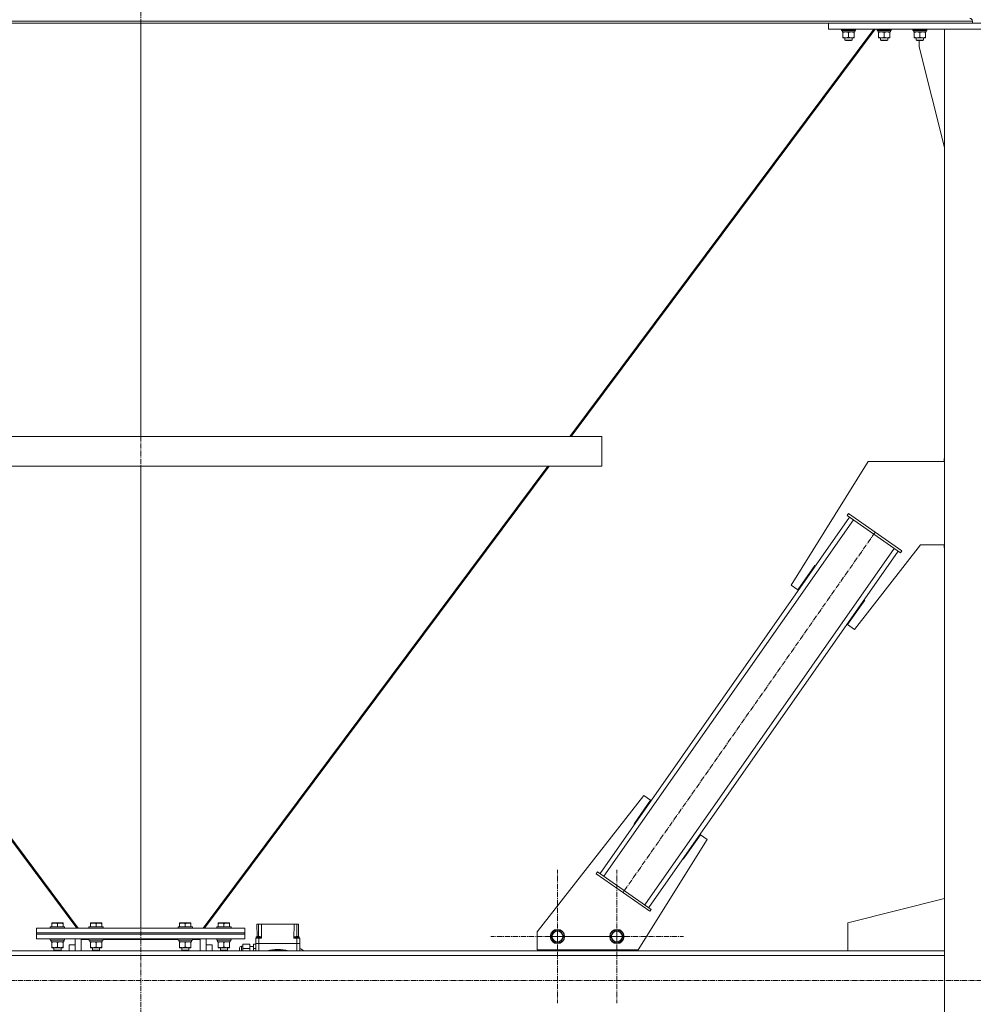
# Model space of a CAD drawing. Units: millimetres. Extents: x 0 to 30472, y -7 to 21000.
# Drawn here: x 20370 to 21974, y 11590 to 13246 of the extents above; entities that cross this region are included whole.
import ezdxf

# ---------------------------------------------------------------- set-up
doc = ezdxf.new("R2010")
doc.units = ezdxf.units.MM
doc.linetypes.add('K5LT_AXLED', pattern=[13.225, 8.725, -1.5, 1.5, -1.5])
doc.linetypes.add('K5LT_THIN', pattern=[0])
for name, color, linetype, true_color in [('OSI', 2, 'Continuous', 0xffff00), ('R', 1, 'Continuous', 0xff0000), ('WELDING', 7, 'Continuous', 0xffffff)]:
    doc.layers.add(name, color=color, linetype=linetype, true_color=true_color)

msp = doc.modelspace()

# ---------------------------------------------------------------- linework, layer by layer
at = {"layer": 'OSI', "color": 30, "linetype": 'K5LT_AXLED', "lineweight": 13, "true_color": 0xff8000}
for p, q in [((20573.1, 16567.1), (20573.1, 11318.9)), ((21808.6, 12384.2), (21384.4, 11778.2)), ((21274.1, 11704.2), (21274.1, 11816.2)), ((21374.1, 11704.2), (21374.1, 11816.2)), ((21274.1, 11704.2), (21162.1, 11704.2)), ((21374.1, 11704.2), (21262.1, 11704.2)), ((21274.1, 11704.2), (21274.1, 11592.2)), ((21274.1, 11704.2), (21386.1, 11704.2)), ((21374.1, 11704.2), (21374.1, 11592.2)), ((21374.1, 11704.2), (21486.1, 11704.2)), ((27503.9, 11630.2), (19245.9, 11630.2))]:
    msp.add_line(p, q, dxfattribs=at)
at = {"layer": 'R', "color": 7, "linetype": 'K5LT_THIN', "lineweight": 13}
for p, q in [((19174.1, 13243.8), (21972.1, 13243.8)), ((19174.1, 13240.2), (21972.1, 13240.2)), ((20573.1, 12545.2), (20573.1, 13240.2)), ((20573.1, 12545.2), (20573.1, 13240.2)), ((21730.1, 13230.2), (21730.1, 13240.2)), ((21730.1, 13240.2), (22220.1, 13240.2)), ((21972.1, 13243.8), (21972.1, 13240.2)), ((21972.1, 13243.8), (21972.1, 13240.2)), ((21806.2, 13230.2), (21295.1, 12545.2)), ((21808.4, 13230.2), (21297.3, 12545.2)), ((21297.3, 12545.2), (21808.4, 13230.2)), ((21730.1, 13230.2), (22220.1, 13230.2)), ((21751.7, 13230.2), (21751.7, 13228.3)), ((21775.7, 13228.3), (21751.7, 13228.3)), ((21751.7, 13228.3), (21751.9, 13228)), ((21775.5, 13228), (21751.9, 13228)), ((21753.2, 13225.5), (21753.3, 13226.9)), ((21753.2, 13225.5), (21753.5, 13225.5)), ((21774.2, 13225.5), (21753.5, 13225.5)), ((21754.2, 13224.7), (21754.2, 13225.5)), ((21754.2, 13224.7), (21754.2, 13216.4)), ((21754.2, 13215.5), (21754.2, 13216.4)), ((21773.2, 13215.5), (21754.2, 13215.5)), ((21757.7, 13215.5), (21757.7, 13211.4)), ((21763.7, 13224.7), (21763.7, 13216.4)), ((21769.7, 13215.5), (21769.7, 13211.4)), ((21773.2, 13225.5), (21773.2, 13224.7)), ((21773.2, 13224.7), (21773.2, 13216.4)), ((21773.2, 13216.4), (21773.2, 13215.5)), ((21774.2, 13228), (21774.2, 13225.5)), ((21775.7, 13228.3), (21775.5, 13228)), ((21775.7, 13230.2), (21775.7, 13228.3)), ((21811.7, 13230.2), (21811.7, 13228.3)), ((21811.7, 13230.2), (21811.7, 13228.3)), ((21835.7, 13228.3), (21811.7, 13228.3)), ((21811.7, 13228.3), (21811.9, 13228)), ((21811.7, 13228.3), (21811.7, 13228.3)), ((21811.7, 13228.3), (21811.9, 13228)), ((21835.5, 13228), (21811.9, 13228)), ((21811.9, 13228), (21811.9, 13228)), ((21813.2, 13225.5), (21813.3, 13226.9)), ((21813.2, 13225.5), (21813.3, 13226.9)), ((21813.2, 13225.5), (21813.5, 13225.5)), ((21813.2, 13225.5), (21813.2, 13225.5)), ((21813.3, 13226.9), (21813.3, 13228)), ((21834.2, 13225.5), (21813.5, 13225.5)), ((21814.2, 13224.7), (21814.2, 13225.5)), ((21814.2, 13224.7), (21814.2, 13225.5)), ((21814.2, 13224.7), (21814.2, 13216.4)), ((21814.2, 13224.7), (21814.2, 13216.4)), ((21814.2, 13215.5), (21814.2, 13216.4)), ((21814.2, 13215.5), (21814.2, 13216.4)), ((21833.2, 13215.5), (21814.2, 13215.5)), ((21817.7, 13215.5), (21817.7, 13211.4)), ((21817.7, 13215.5), (21817.7, 13211.4)), ((21823.7, 13224.7), (21823.7, 13216.4)), ((21829.7, 13215.5), (21829.7, 13211.4)), ((21833.2, 13225.5), (21833.2, 13224.7)), ((21833.2, 13224.7), (21833.2, 13216.4)), ((21833.2, 13216.4), (21833.2, 13215.5)), ((21834.2, 13228), (21834.2, 13225.5)), ((21835.7, 13228.3), (21835.5, 13228)), ((21835.7, 13230.2), (21835.7, 13228.3)), ((21871.7, 13230.2), (21871.7, 13228.3)), ((21871.7, 13230.2), (21871.7, 13228.3)), ((21871.7, 13228.3), (21871.7, 13228.3)), ((21871.7, 13228.3), (21871.9, 13228)), ((21895.7, 13228.3), (21871.7, 13228.3)), ((21871.7, 13228.3), (21871.9, 13228)), ((21871.9, 13228), (21871.9, 13228)), ((21895.5, 13228), (21871.9, 13228)), ((21873.2, 13225.5), (21873.3, 13226.9)), ((21873.2, 13225.5), (21873.3, 13226.9)), ((21873.2, 13225.5), (21873.5, 13225.5)), ((21873.2, 13225.5), (21873.2, 13225.5)), ((21873.3, 13226.9), (21873.3, 13228)), ((21894.2, 13225.5), (21873.5, 13225.5)), ((21874.2, 13224.7), (21874.2, 13225.5)), ((21874.2, 13224.7), (21874.2, 13225.5)), ((21874.2, 13224.7), (21874.2, 13216.4)), ((21874.2, 13224.7), (21874.2, 13216.4)), ((21874.2, 13215.5), (21874.2, 13216.4)), ((21874.2, 13215.5), (21874.2, 13216.4)), ((21893.2, 13215.5), (21874.2, 13215.5)), ((21877.7, 13215.5), (21877.7, 13211.4)), ((21877.7, 13215.5), (21877.7, 13211.4)), ((21883.7, 13224.7), (21883.7, 13216.4)), ((21889.7, 13215.5), (21889.7, 13211.4)), ((21893.2, 13225.5), (21893.2, 13224.7)), ((21893.2, 13224.7), (21893.2, 13216.4)), ((21893.2, 13216.4), (21893.2, 13215.5)), ((21894.2, 13228), (21894.2, 13225.5)), ((21895.7, 13228.3), (21895.5, 13228)), ((21895.7, 13230.2), (21895.7, 13228.3)), ((22025.1, 13230.2), (21925.1, 13230.2)), ((21925.1, 13230.2), (21925.1, 10505.2)), ((21769.7, 13211.4), (21757.7, 13211.4)), ((21757.7, 13211.4), (21758.7, 13210.8)), ((21768.7, 13210.8), (21758.7, 13210.8)), ((21769.7, 13211.4), (21768.7, 13210.8)), ((21829.7, 13211.4), (21817.7, 13211.4)), ((21817.7, 13211.4), (21818.7, 13210.8)), ((21817.7, 13211.4), (21817.7, 13211.4)), ((21817.7, 13211.4), (21818.7, 13210.8)), ((21828.7, 13210.8), (21818.7, 13210.8)), ((21818.7, 13210.8), (21818.7, 13210.8)), ((21829.7, 13211.4), (21828.7, 13210.8)), ((21877.7, 13211.4), (21877.7, 13211.4)), ((21877.7, 13211.4), (21878.7, 13210.8)), ((21889.7, 13211.4), (21877.7, 13211.4)), ((21877.7, 13211.4), (21878.7, 13210.8)), ((21878.7, 13210.8), (21878.7, 13210.8)), ((21888.7, 13210.8), (21878.7, 13210.8)), ((21882.3, 13200.2), (21882.3, 13210.8)), ((21925.1, 13031), (21882.3, 13200.2)), ((21889.7, 13211.4), (21888.7, 13210.8)), ((19797.6, 12545.2), (21348.6, 12545.2)), ((21348.6, 12545.2), (21348.6, 12495.2)), ((21348.6, 12545.2), (21348.6, 12495.2)), ((21796.8, 12503.1), (21667, 12295.3)), ((21925.1, 12503.1), (21796.8, 12503.1)), ((21925.1, 12508.1), (21924.3, 12508.1)), ((21924.3, 12508.1), (21924.3, 12503.1)), ((19797.6, 12495.2), (21348.6, 12495.2)), ((19886.2, 12495.2), (20465.7, 11718.4)), ((19888.4, 12495.2), (20468.1, 11718.2)), ((20573.1, 11718.2), (20573.1, 12495.2)), ((20573.1, 11718.2), (20573.1, 12495.2)), ((21257.8, 12495.2), (20678.1, 11718.2)), ((21260, 12495.2), (20680.5, 11718.4)), ((20680.5, 11718.4), (21260, 12495.2)), ((21345.7, 11810.2), (21765.3, 12409.6)), ((21352.3, 11805.6), (21771.8, 12405)), ((21761.2, 12412.4), (21763.5, 12415.7)), ((21761.2, 12412.4), (21851.3, 12349.3)), ((21763.5, 12415.7), (21853.6, 12352.6)), ((21421.1, 11757.4), (21840.7, 12356.8)), ((21773.5, 12220.7), (21884.7, 12363.1)), ((21884.7, 12363.1), (21925.1, 12363.1)), ((21924.3, 12363.1), (21924.3, 12358.1)), ((21924.3, 12358.1), (21925.1, 12358.1)), ((21427.6, 11752.8), (21847.2, 12352.2)), ((21851.3, 12349.3), (21853.6, 12352.6)), ((21678.5, 12287.2), (21707.1, 12328.2)), ((21707.1, 12328.2), (21708, 12327.6)), ((21667, 12295.3), (21678.5, 12287.2)), ((21789.9, 12270.3), (21790.1, 12270.6)), ((21790.1, 12270.6), (21790.9, 12270)), ((21790.9, 12270), (21762, 12228.8)), ((21762, 12228.8), (21773.5, 12220.7)), ((21419.5, 11941.6), (21240.1, 11712)), ((21430.9, 11933.6), (21419.5, 11941.6)), ((21403, 11893.8), (21430.9, 11933.6)), ((21403.8, 11893.2), (21403, 11893.8)), ((21514.5, 11875.1), (21485.8, 11834.2)), ((21526, 11867.1), (21514.5, 11875.1)), ((21410.1, 11681.7), (21526, 11867.1)), ((21485.8, 11834.2), (21485, 11834.8)), ((21341.6, 11813), (21339.3, 11809.7)), ((21429.4, 11746.7), (21339.3, 11809.7)), ((21431.7, 11749.9), (21341.6, 11813)), ((21762.3, 11727.2), (21925.1, 11768.4)), ((21431.7, 11749.9), (21429.4, 11746.7)), ((20423.6, 11726.9), (20424.1, 11727.2)), ((20423.6, 11726.1), (20423.6, 11726.9)), ((20423.6, 11726.1), (20423.6, 11720.7)), ((20428.6, 11727.2), (20424.1, 11727.2)), ((20442.1, 11727.2), (20428.6, 11727.2)), ((20433.1, 11726.1), (20433.1, 11720.7)), ((20442.6, 11726.9), (20442.1, 11727.2)), ((20442.6, 11726.9), (20442.6, 11726.1)), ((20442.6, 11726.1), (20442.6, 11720.7)), ((20488.6, 11726.9), (20489.1, 11727.2)), ((20488.6, 11726.1), (20488.6, 11726.9)), ((20488.6, 11726.1), (20488.6, 11720.7)), ((20493.6, 11727.2), (20489.1, 11727.2)), ((20507.1, 11727.2), (20493.6, 11727.2)), ((20498.1, 11726.1), (20498.1, 11720.7)), ((20507.6, 11726.9), (20507.1, 11727.2)), ((20507.6, 11726.9), (20507.6, 11726.1)), ((20507.6, 11726.1), (20507.6, 11720.7)), ((20638.6, 11726.9), (20639.1, 11727.2)), ((20638.6, 11726.1), (20638.6, 11726.9)), ((20638.6, 11726.1), (20638.6, 11720.7)), ((20643.6, 11727.2), (20639.1, 11727.2)), ((20657.1, 11727.2), (20643.6, 11727.2)), ((20648.1, 11726.1), (20648.1, 11720.7)), ((20657.6, 11726.9), (20657.1, 11727.2)), ((20657.6, 11726.9), (20657.6, 11726.1)), ((20657.6, 11726.1), (20657.6, 11720.7)), ((20703.6, 11726.9), (20704.1, 11727.2)), ((20703.6, 11726.1), (20703.6, 11726.9)), ((20703.6, 11726.1), (20703.6, 11720.7)), ((20708.6, 11727.2), (20704.1, 11727.2)), ((20722.1, 11727.2), (20708.6, 11727.2)), ((20713.1, 11726.1), (20713.1, 11720.7)), ((20722.6, 11726.9), (20722.1, 11727.2)), ((20722.6, 11726.9), (20722.6, 11726.1)), ((20722.6, 11726.1), (20722.6, 11720.7)), ((20768.4, 11725.2), (20771.2, 11725.2)), ((20768.4, 11725.2), (20768.8, 11703.7)), ((20771.2, 11725.2), (20776.2, 11725.2)), ((20771.2, 11725.2), (20771.5, 11704.4)), ((20776.6, 11701.2), (20776.2, 11725.2)), ((20776.2, 11725.2), (20831, 11725.2)), ((20831, 11725.2), (20830.6, 11701.2)), ((20831, 11725.2), (20836, 11725.2)), ((20836, 11725.2), (20835.7, 11704.4)), ((20836, 11725.2), (20838.8, 11725.2)), ((20838.8, 11725.2), (20838.4, 11703.7)), ((21762.3, 11680.2), (21762.3, 11727.2)), ((20398.1, 11718.2), (20748.1, 11718.2)), ((20398.1, 11710.2), (20398.1, 11718.2)), ((20398.1, 11710.2), (20748.1, 11710.2)), ((20398.1, 11710.2), (20748.1, 11710.2)), ((20398.1, 11708.2), (20398.1, 11710.2)), ((20398.1, 11708.2), (20748.1, 11708.2)), ((20398.1, 11700.2), (20398.1, 11708.2)), ((20398.1, 11708.2), (20748.1, 11708.2)), ((20421.1, 11720.4), (20421.3, 11720.7)), ((20421.1, 11720.4), (20421.1, 11718.5)), ((20427.1, 11720.4), (20421.1, 11720.4)), ((20421.1, 11718.5), (20421.3, 11718.2)), ((20427.1, 11718.5), (20421.1, 11718.5)), ((20427.2, 11720.7), (20421.3, 11720.7)), ((20445.1, 11720.4), (20427.1, 11720.4)), ((20445.1, 11718.5), (20427.1, 11718.5)), ((20444.9, 11720.7), (20427.2, 11720.7)), ((20445.1, 11720.4), (20444.9, 11720.7)), ((20445.1, 11718.5), (20444.9, 11718.2)), ((20445.1, 11720.4), (20445.1, 11718.5)), ((20465.7, 11718.4), (20467.1, 11719.5)), ((20486.1, 11720.4), (20486.3, 11720.7)), ((20486.1, 11720.4), (20486.1, 11718.5)), ((20492.1, 11720.4), (20486.1, 11720.4)), ((20486.1, 11718.5), (20486.3, 11718.2)), ((20492.1, 11718.5), (20486.1, 11718.5)), ((20492.2, 11720.7), (20486.3, 11720.7)), ((20510.1, 11720.4), (20492.1, 11720.4)), ((20510.1, 11718.5), (20492.1, 11718.5)), ((20509.9, 11720.7), (20492.2, 11720.7)), ((20510.1, 11720.4), (20509.9, 11720.7)), ((20510.1, 11718.5), (20509.9, 11718.2)), ((20510.1, 11720.4), (20510.1, 11718.5)), ((20636.1, 11720.4), (20636.3, 11720.7)), ((20636.1, 11720.4), (20636.1, 11718.5)), ((20642.1, 11720.4), (20636.1, 11720.4)), ((20636.1, 11718.5), (20636.3, 11718.2)), ((20642.1, 11718.5), (20636.1, 11718.5)), ((20642.2, 11720.7), (20636.3, 11720.7)), ((20660.1, 11720.4), (20642.1, 11720.4)), ((20660.1, 11718.5), (20642.1, 11718.5)), ((20659.9, 11720.7), (20642.2, 11720.7)), ((20660.1, 11720.4), (20659.9, 11720.7)), ((20660.1, 11718.5), (20659.9, 11718.2)), ((20660.1, 11720.4), (20660.1, 11718.5)), ((20680.5, 11718.4), (20679.1, 11719.5)), ((20679.1, 11719.5), (20680.5, 11718.4)), ((20701.1, 11720.4), (20701.3, 11720.7)), ((20701.1, 11720.4), (20701.1, 11718.5)), ((20707.1, 11720.4), (20701.1, 11720.4)), ((20701.1, 11718.5), (20701.3, 11718.2)), ((20707.1, 11718.5), (20701.1, 11718.5)), ((20707.2, 11720.7), (20701.3, 11720.7)), ((20725.1, 11720.4), (20707.1, 11720.4)), ((20725.1, 11718.5), (20707.1, 11718.5)), ((20724.9, 11720.7), (20707.2, 11720.7)), ((20725.1, 11720.4), (20724.9, 11720.7)), ((20725.1, 11718.5), (20724.9, 11718.2)), ((20725.1, 11720.4), (20725.1, 11718.5)), ((20748.1, 11710.2), (20748.1, 11718.2)), ((20748.1, 11708.2), (20748.1, 11710.2)), ((20748.1, 11700.2), (20748.1, 11708.2)), ((21240.1, 11712), (21240.1, 11681.7)), ((21263.1, 11704.2), (21268.6, 11713.7)), ((21268.6, 11713.7), (21279.6, 11713.7)), ((21279.6, 11713.7), (21282.3, 11708.9)), ((21282.3, 11708.9), (21285.1, 11704.2)), ((21363.1, 11704.2), (21368.6, 11713.7)), ((21368.6, 11713.7), (21379.6, 11713.7)), ((21379.6, 11713.7), (21382.3, 11708.9)), ((21382.3, 11708.9), (21385.1, 11704.2)), ((20398.1, 11700.2), (20748.1, 11700.2)), ((20421.1, 11700.1), (20421.2, 11700.2)), ((20421.1, 11700.1), (20421.1, 11698.2)), ((20427.1, 11700.1), (20421.1, 11700.1)), ((20421.1, 11698.2), (20421.3, 11697.9)), ((20427.1, 11698.2), (20421.1, 11698.2)), ((20427.2, 11697.9), (20421.3, 11697.9)), ((20422.6, 11697.9), (20422.6, 11695.4)), ((20443.6, 11695.4), (20422.6, 11695.4)), ((20423.6, 11694.6), (20423.6, 11695.4)), ((20423.6, 11694.6), (20423.6, 11686.3)), ((20445.1, 11700.1), (20427.1, 11700.1)), ((20445.1, 11698.2), (20427.1, 11698.2)), ((20444.9, 11697.9), (20427.2, 11697.9)), ((20433.1, 11694.6), (20433.1, 11686.3)), ((20442.6, 11695.4), (20442.6, 11694.6)), ((20442.6, 11694.6), (20442.6, 11686.3)), ((20443.6, 11697.9), (20443.6, 11695.4)), ((20445.1, 11698.2), (20444.9, 11697.9)), ((20445.1, 11700.1), (20445, 11700.2)), ((20445.1, 11700.1), (20445.1, 11698.2)), ((20463.1, 11680.2), (20463.1, 11700.2)), ((20473.1, 11700.2), (20473.1, 11699)), ((20473.1, 11699), (20473.1, 11680.2)), ((20486.1, 11699), (20473.1, 11699)), ((20486.1, 11700.1), (20486.2, 11700.2)), ((20486.1, 11700.1), (20486.1, 11698.2)), ((20492.1, 11700.1), (20486.1, 11700.1)), ((20486.1, 11698.2), (20486.3, 11697.9)), ((20492.1, 11698.2), (20486.1, 11698.2)), ((20492.2, 11697.9), (20486.3, 11697.9)), ((20487.6, 11697.9), (20487.6, 11695.4)), ((20508.6, 11695.4), (20487.6, 11695.4)), ((20488.6, 11694.6), (20488.6, 11695.4)), ((20488.6, 11694.6), (20488.6, 11686.3)), ((20510.1, 11700.1), (20492.1, 11700.1)), ((20510.1, 11698.2), (20492.1, 11698.2)), ((20509.9, 11697.9), (20492.2, 11697.9)), ((20498.1, 11694.6), (20498.1, 11686.3)), ((20507.6, 11695.4), (20507.6, 11694.6)), ((20507.6, 11694.6), (20507.6, 11686.3)), ((20508.6, 11697.9), (20508.6, 11695.4)), ((20510.1, 11698.2), (20509.9, 11697.9)), ((20510.1, 11700.1), (20510, 11700.2)), ((20510.1, 11700.1), (20510.1, 11698.2)), ((20636.1, 11699), (20510.1, 11699)), ((20636.1, 11700.1), (20636.2, 11700.2)), ((20636.1, 11700.1), (20636.1, 11698.2)), ((20642.1, 11700.1), (20636.1, 11700.1)), ((20636.1, 11698.2), (20636.3, 11697.9)), ((20642.1, 11698.2), (20636.1, 11698.2)), ((20642.2, 11697.9), (20636.3, 11697.9)), ((20637.6, 11697.9), (20637.6, 11695.4)), ((20658.6, 11695.4), (20637.6, 11695.4)), ((20638.6, 11694.6), (20638.6, 11695.4)), ((20638.6, 11694.6), (20638.6, 11686.3)), ((20660.1, 11700.1), (20642.1, 11700.1)), ((20660.1, 11698.2), (20642.1, 11698.2)), ((20659.9, 11697.9), (20642.2, 11697.9)), ((20648.1, 11694.6), (20648.1, 11686.3)), ((20657.6, 11695.4), (20657.6, 11694.6)), ((20657.6, 11694.6), (20657.6, 11686.3)), ((20658.6, 11697.9), (20658.6, 11695.4)), ((20660.1, 11698.2), (20659.9, 11697.9)), ((20660.1, 11700.1), (20660, 11700.2)), ((20660.1, 11700.1), (20660.1, 11698.2)), ((20673.1, 11699), (20660.1, 11699)), ((20673.1, 11699), (20673.1, 11700.2)), ((20673.1, 11680.2), (20673.1, 11699)), ((20683.1, 11700.2), (20683.1, 11680.2)), ((20701.1, 11700.1), (20701.2, 11700.2)), ((20701.1, 11700.1), (20701.1, 11698.2)), ((20707.1, 11700.1), (20701.1, 11700.1)), ((20701.1, 11698.2), (20701.3, 11697.9)), ((20707.1, 11698.2), (20701.1, 11698.2)), ((20707.2, 11697.9), (20701.3, 11697.9)), ((20702.6, 11697.9), (20702.6, 11695.4)), ((20723.6, 11695.4), (20702.6, 11695.4)), ((20703.6, 11694.6), (20703.6, 11695.4)), ((20703.6, 11694.6), (20703.6, 11686.3)), ((20725.1, 11700.1), (20707.1, 11700.1)), ((20725.1, 11698.2), (20707.1, 11698.2)), ((20724.9, 11697.9), (20707.2, 11697.9)), ((20713.1, 11694.6), (20713.1, 11686.3)), ((20722.6, 11695.4), (20722.6, 11694.6)), ((20722.6, 11694.6), (20722.6, 11686.3)), ((20723.6, 11697.9), (20723.6, 11695.4)), ((20725.1, 11698.2), (20724.9, 11697.9)), ((20725.1, 11700.1), (20725, 11700.2)), ((20725.1, 11700.1), (20725.1, 11698.2)), ((20745.1, 11691.1), (20756.6, 11691.1)), ((20745.1, 11691.1), (20745.1, 11684.1)), ((20756.6, 11684.1), (20756.6, 11691.1)), ((20762.6, 11691.1), (20762.6, 11684.1)), ((20762.6, 11691.1), (20766.6, 11691.1)), ((20766.6, 11692.2), (20766.6, 11701.2)), ((20771.6, 11701.2), (20766.6, 11701.2)), ((20771.6, 11692.2), (20766.6, 11692.2)), ((20766.6, 11692.2), (20766.6, 11680.2)), ((20766.6, 11692.2), (20771.6, 11692.2)), ((20771.6, 11692.2), (20766.6, 11692.2)), ((20766.6, 11692.2), (20771.6, 11692.2)), ((20767.6, 11701.2), (20767.6, 11703.2)), ((20767.6, 11703.2), (20775.6, 11703.2)), ((20776.6, 11701.2), (20771.6, 11701.2)), ((20771.6, 11692.2), (20771.6, 11701.2)), ((20835.6, 11692.2), (20771.6, 11692.2)), ((20771.6, 11680.2), (20771.6, 11692.2)), ((20835.6, 11692.2), (20771.6, 11692.2)), ((20835.6, 11692.2), (20771.6, 11692.2)), ((20771.6, 11692.2), (20835.6, 11692.2)), ((20775.6, 11701.2), (20775.6, 11703.2)), ((20835.6, 11701.2), (20830.6, 11701.2)), ((20831.6, 11701.2), (20831.6, 11703.2)), ((20840.6, 11701.2), (20835.6, 11701.2)), ((20835.6, 11692.2), (20835.6, 11701.2)), ((20840.6, 11692.2), (20835.6, 11692.2)), ((20835.6, 11692.2), (20835.6, 11680.2)), ((20835.6, 11692.2), (20840.6, 11692.2)), ((20840.6, 11692.2), (20835.6, 11692.2)), ((20835.6, 11692.2), (20840.6, 11692.2)), ((20839.6, 11701.2), (20839.6, 11703.2)), ((20840.6, 11692.2), (20840.6, 11701.2)), ((20840.6, 11680.2), (20840.6, 11692.2)), ((21268.6, 11694.7), (21263.1, 11704.2)), ((21279.6, 11694.7), (21268.6, 11694.7)), ((21285.1, 11704.2), (21279.6, 11694.7)), ((21368.6, 11694.7), (21363.1, 11704.2)), ((21379.6, 11694.7), (21368.6, 11694.7)), ((21385.1, 11704.2), (21379.6, 11694.7)), ((19274.1, 11680.2), (21925.1, 11680.2)), ((20423.6, 11685.4), (20423.6, 11686.3)), ((20428.3, 11685.4), (20423.6, 11685.4)), ((20427.1, 11685.4), (20427.1, 11681.3)), ((20427.1, 11681.3), (20428.1, 11680.7)), ((20430.1, 11681.3), (20427.1, 11681.3)), ((20430.6, 11680.7), (20428.1, 11680.7)), ((20442.6, 11685.4), (20428.3, 11685.4)), ((20439.1, 11681.3), (20430.1, 11681.3)), ((20438.1, 11680.7), (20430.6, 11680.7)), ((20439.1, 11681.3), (20438.1, 11680.7)), ((20439.1, 11685.4), (20439.1, 11681.3)), ((20442.6, 11686.3), (20442.6, 11685.4)), ((20463.1, 11690.2), (20453.1, 11690.2)), ((20453.1, 11690.2), (20453.1, 11680.2)), ((20488.6, 11685.4), (20488.6, 11686.3)), ((20493.3, 11685.4), (20488.6, 11685.4)), ((20492.1, 11685.4), (20492.1, 11681.3)), ((20492.1, 11681.3), (20493.1, 11680.7)), ((20495.1, 11681.3), (20492.1, 11681.3)), ((20495.6, 11680.7), (20493.1, 11680.7)), ((20507.6, 11685.4), (20493.3, 11685.4)), ((20504.1, 11681.3), (20495.1, 11681.3)), ((20503.1, 11680.7), (20495.6, 11680.7)), ((20504.1, 11681.3), (20503.1, 11680.7)), ((20504.1, 11685.4), (20504.1, 11681.3)), ((20507.6, 11686.3), (20507.6, 11685.4)), ((20638.6, 11685.4), (20638.6, 11686.3)), ((20643.3, 11685.4), (20638.6, 11685.4)), ((20642.1, 11685.4), (20642.1, 11681.3)), ((20642.1, 11681.3), (20643.1, 11680.7)), ((20645.1, 11681.3), (20642.1, 11681.3)), ((20645.6, 11680.7), (20643.1, 11680.7)), ((20657.6, 11685.4), (20643.3, 11685.4)), ((20654.1, 11681.3), (20645.1, 11681.3)), ((20653.1, 11680.7), (20645.6, 11680.7)), ((20654.1, 11681.3), (20653.1, 11680.7)), ((20654.1, 11685.4), (20654.1, 11681.3)), ((20657.6, 11686.3), (20657.6, 11685.4)), ((20693.1, 11690.2), (20683.1, 11690.2)), ((20693.1, 11680.2), (20693.1, 11690.2)), ((20703.6, 11685.4), (20703.6, 11686.3)), ((20708.3, 11685.4), (20703.6, 11685.4)), ((20707.1, 11685.4), (20707.1, 11681.3)), ((20707.1, 11681.3), (20708.1, 11680.7)), ((20710.1, 11681.3), (20707.1, 11681.3)), ((20710.6, 11680.7), (20708.1, 11680.7)), ((20722.6, 11685.4), (20708.3, 11685.4)), ((20719.1, 11681.3), (20710.1, 11681.3)), ((20718.1, 11680.7), (20710.6, 11680.7)), ((20719.1, 11681.3), (20718.1, 11680.7)), ((20719.1, 11685.4), (20719.1, 11681.3)), ((20722.6, 11686.3), (20722.6, 11685.4)), ((20739.6, 11680.2), (20739.6, 11685.2)), ((20745.1, 11688.2), (20742.6, 11688.2)), ((20742.6, 11688.2), (20742.6, 11680.2)), ((20745.1, 11684.1), (20756.6, 11684.1)), ((20745.1, 11684.1), (20745.1, 11680.2)), ((20762.6, 11687.2), (20756.6, 11687.2)), ((20756.6, 11680.2), (20756.6, 11684.1)), ((20762.6, 11684.1), (20762.6, 11680.2)), ((20762.6, 11684.1), (20766.6, 11684.1)), ((21240.1, 11681.7), (21410.1, 11681.7)), ((21248.8, 11680.2), (21248.8, 11681.7)), ((21398.8, 11680.2), (21248.8, 11680.2)), ((21398.8, 11681.7), (21398.8, 11680.2)), ((21925.1, 11680.2), (21762.3, 11680.2)), ((19274.1, 11672.2), (21925.1, 11672.2))]:
    msp.add_line(p, q, dxfattribs=at)
for centre, radius in [((21274.1, 11704.2), 12), ((21274.1, 11704.2), 11.8), ((21274.1, 11704.2), 8.97), ((21374.1, 11704.2), 12), ((21374.1, 11704.2), 11.8), ((21374.1, 11704.2), 8.97)]:
    msp.add_circle(centre, radius, dxfattribs=at)
for centre, radius, start, end in [((21967.6, 13243.8), 4.5, 0, 90), ((21967.6, 13243.8), 4.5, 0, 90), ((20742.6, 11685.2), 3, 90, 180), ((20803.6, 11613.2), 69.3, 75.0417, 104.9583), ((20803.6, 11613.2), 68.2, 79.3237, 100.6763), ((20803.6, 11613.2), 80, 56.8771, 62.4515)]:
    msp.add_arc(centre, radius, start, end, dxfattribs=at)
for centre in [(21763.7, 13230.4), (21823.7, 13230.4), (21883.7, 13230.4)]:
    msp.add_ellipse(centre, major_axis=(0, -22.5), ratio=0.466308, start_param=-1.46277, end_param=-1.350168, dxfattribs=at)
at = {"layer": 'WELDING', "color": 7, "linetype": 'K5LT_THIN', "lineweight": 13}
for p, q in [((21814.2, 13224.7), (21814.2, 13224.7)), ((21814.2, 13216.4), (21814.2, 13216.4)), ((21874.2, 13224.7), (21874.2, 13224.7)), ((21874.2, 13216.4), (21874.2, 13216.4)), ((20767.6, 11703.2), (20768.1, 11703.4)), ((20768.1, 11703.4), (20768.8, 11703.7)), ((20768.8, 11703.7), (20768.8, 11703.7)), ((20831.6, 11703.2), (20832.4, 11703.2)), ((20832.4, 11703.2), (20835.2, 11703.2)), ((20835.2, 11703.2), (20838.6, 11703.2)), ((20838.4, 11703.7), (20839.3, 11703.3)), ((20838.6, 11703.2), (20839.6, 11703.2)), ((20839.3, 11703.3), (20839.6, 11703.2)), ((20839.6, 11703.2), (20839.6, 11703.2))]:
    msp.add_line(p, q, dxfattribs=at)
for points, knots in [([(21758.9, 13225.5), (21758.7, 13225.5), (21758.3, 13225.5), (21757.7, 13225.4), (21757, 13225.4), (21756.2, 13225.2), (21755.3, 13225), (21754.5, 13224.8), (21754.2, 13224.7)], [0, 0, 0, 0, 1.192024, 2.404251, 3.60809, 4.765234, 6.955738, 9, 9, 9, 9]), ([(21754.2, 13216.4), (21754.8, 13216.2), (21755.6, 13215.9), (21756.6, 13215.7), (21757.2, 13215.6), (21757.7, 13215.6), (21758.2, 13215.5), (21758.7, 13215.5), (21759.3, 13215.5), (21759.8, 13215.5), (21760.4, 13215.6), (21761.1, 13215.7), (21762.2, 13215.9), (21763.1, 13216.2), (21763.7, 13216.4)], [0, 0, 0, 0, 2.72415, 3.912285, 4.716446, 5.530362, 6.353984, 7.180289, 7.997717, 8.810544, 9.605533, 10.761675, 12.184093, 15, 15, 15, 15]), ([(21763.7, 13224.7), (21763.2, 13224.8), (21762.4, 13225), (21761.5, 13225.3), (21760.8, 13225.4), (21760.2, 13225.4), (21759.6, 13225.5), (21759.2, 13225.5), (21758.9, 13225.5)], [0, 0, 0, 0, 2.905563, 4.375924, 5.511195, 6.679161, 7.850161, 9, 9, 9, 9]), ([(21768.4, 13225.5), (21768.2, 13225.5), (21767.8, 13225.5), (21767.2, 13225.4), (21766.5, 13225.4), (21765.7, 13225.2), (21764.8, 13225), (21764, 13224.8), (21763.7, 13224.7)], [0, 0, 0, 0, 1.192024, 2.404251, 3.60809, 4.765234, 6.955738, 9, 9, 9, 9]), ([(21763.7, 13216.4), (21764.3, 13216.2), (21765.1, 13215.9), (21766.1, 13215.7), (21766.7, 13215.6), (21767.2, 13215.6), (21767.7, 13215.5), (21768.2, 13215.5), (21768.8, 13215.5), (21769.3, 13215.5), (21769.9, 13215.6), (21770.6, 13215.7), (21771.7, 13215.9), (21772.6, 13216.2), (21773.2, 13216.4)], [0, 0, 0, 0, 2.72415, 3.912285, 4.716446, 5.530362, 6.353984, 7.180289, 7.997717, 8.810544, 9.605533, 10.761675, 12.184093, 15, 15, 15, 15]), ([(21773.2, 13224.7), (21772.7, 13224.8), (21771.9, 13225), (21771, 13225.3), (21770.3, 13225.4), (21769.7, 13225.4), (21769.1, 13225.5), (21768.7, 13225.5), (21768.4, 13225.5)], [0, 0, 0, 0, 2.905563, 4.375924, 5.511195, 6.679161, 7.850161, 9, 9, 9, 9]), ([(21818.9, 13225.5), (21818.7, 13225.5), (21818.3, 13225.5), (21817.7, 13225.4), (21817, 13225.4), (21816.2, 13225.2), (21815.3, 13225), (21814.5, 13224.8), (21814.2, 13224.7)], [0, 0, 0, 0, 1.192024, 2.404251, 3.60809, 4.765234, 6.955738, 9, 9, 9, 9]), ([(21814.2, 13216.4), (21814.8, 13216.2), (21815.6, 13215.9), (21816.6, 13215.7), (21817.2, 13215.6), (21817.7, 13215.6), (21818.2, 13215.5), (21818.7, 13215.5), (21819.3, 13215.5), (21819.8, 13215.5), (21820.4, 13215.6), (21821.1, 13215.7), (21822.2, 13215.9), (21823.1, 13216.2), (21823.7, 13216.4)], [0, 0, 0, 0, 2.72415, 3.912285, 4.716446, 5.530362, 6.353984, 7.180289, 7.997717, 8.810544, 9.605533, 10.761675, 12.184093, 15, 15, 15, 15]), ([(21823.7, 13224.7), (21823.2, 13224.8), (21822.4, 13225), (21821.5, 13225.3), (21820.8, 13225.4), (21820.2, 13225.4), (21819.6, 13225.5), (21819.2, 13225.5), (21818.9, 13225.5)], [0, 0, 0, 0, 2.905563, 4.375924, 5.511195, 6.679161, 7.850161, 9, 9, 9, 9]), ([(21828.4, 13225.5), (21828.2, 13225.5), (21827.8, 13225.5), (21827.2, 13225.4), (21826.5, 13225.4), (21825.7, 13225.2), (21824.8, 13225), (21824, 13224.8), (21823.7, 13224.7)], [0, 0, 0, 0, 1.192024, 2.404251, 3.60809, 4.765234, 6.955738, 9, 9, 9, 9]), ([(21823.7, 13216.4), (21824.3, 13216.2), (21825.1, 13215.9), (21826.1, 13215.7), (21826.7, 13215.6), (21827.2, 13215.6), (21827.7, 13215.5), (21828.2, 13215.5), (21828.8, 13215.5), (21829.3, 13215.5), (21829.9, 13215.6), (21830.6, 13215.7), (21831.7, 13215.9), (21832.6, 13216.2), (21833.2, 13216.4)], [0, 0, 0, 0, 2.72415, 3.912285, 4.716446, 5.530362, 6.353984, 7.180289, 7.997717, 8.810544, 9.605533, 10.761675, 12.184093, 15, 15, 15, 15]), ([(21833.2, 13224.7), (21832.7, 13224.8), (21831.9, 13225), (21831, 13225.3), (21830.3, 13225.4), (21829.7, 13225.4), (21829.1, 13225.5), (21828.7, 13225.5), (21828.4, 13225.5)], [0, 0, 0, 0, 2.905563, 4.375924, 5.511195, 6.679161, 7.850161, 9, 9, 9, 9]), ([(21878.9, 13225.5), (21878.7, 13225.5), (21878.3, 13225.5), (21877.7, 13225.4), (21877, 13225.4), (21876.2, 13225.2), (21875.3, 13225), (21874.5, 13224.8), (21874.2, 13224.7)], [0, 0, 0, 0, 1.192024, 2.404251, 3.60809, 4.765234, 6.955738, 9, 9, 9, 9]), ([(21874.2, 13216.4), (21874.8, 13216.2), (21875.6, 13215.9), (21876.6, 13215.7), (21877.2, 13215.6), (21877.7, 13215.6), (21878.2, 13215.5), (21878.7, 13215.5), (21879.3, 13215.5), (21879.8, 13215.5), (21880.4, 13215.6), (21881.1, 13215.7), (21882.2, 13215.9), (21883.1, 13216.2), (21883.7, 13216.4)], [0, 0, 0, 0, 2.72415, 3.912285, 4.716446, 5.530362, 6.353984, 7.180289, 7.997717, 8.810544, 9.605533, 10.761675, 12.184093, 15, 15, 15, 15]), ([(21883.7, 13224.7), (21883.2, 13224.8), (21882.4, 13225), (21881.5, 13225.3), (21880.8, 13225.4), (21880.2, 13225.4), (21879.6, 13225.5), (21879.2, 13225.5), (21878.9, 13225.5)], [0, 0, 0, 0, 2.905563, 4.375924, 5.511195, 6.679161, 7.850161, 9, 9, 9, 9]), ([(21888.4, 13225.5), (21888.2, 13225.5), (21887.8, 13225.5), (21887.2, 13225.4), (21886.5, 13225.4), (21885.7, 13225.2), (21884.8, 13225), (21884, 13224.8), (21883.7, 13224.7)], [0, 0, 0, 0, 1.192024, 2.404251, 3.60809, 4.765234, 6.955738, 9, 9, 9, 9]), ([(21883.7, 13216.4), (21884.3, 13216.2), (21885.1, 13215.9), (21886.1, 13215.7), (21886.7, 13215.6), (21887.2, 13215.6), (21887.7, 13215.5), (21888.2, 13215.5), (21888.8, 13215.5), (21889.3, 13215.5), (21889.9, 13215.6), (21890.6, 13215.7), (21891.7, 13215.9), (21892.6, 13216.2), (21893.2, 13216.4)], [0, 0, 0, 0, 2.72415, 3.912285, 4.716446, 5.530362, 6.353984, 7.180289, 7.997717, 8.810544, 9.605533, 10.761675, 12.184093, 15, 15, 15, 15]), ([(21893.2, 13224.7), (21892.7, 13224.8), (21891.9, 13225), (21891, 13225.3), (21890.3, 13225.4), (21889.7, 13225.4), (21889.1, 13225.5), (21888.7, 13225.5), (21888.4, 13225.5)], [0, 0, 0, 0, 2.905563, 4.375924, 5.511195, 6.679161, 7.850161, 9, 9, 9, 9]), ([(20428.3, 11726.9), (20428.1, 11726.9), (20427.6, 11726.9), (20426.8, 11726.8), (20426, 11726.7), (20425.2, 11726.5), (20424.4, 11726.3), (20423.8, 11726.1), (20423.6, 11726.1)], [0, 0, 0, 0, 1.518927, 2.894547, 4.225697, 5.80754, 7.696747, 9, 9, 9, 9]), ([(20433.1, 11726.1), (20432.8, 11726.1), (20432.4, 11726.3), (20431.6, 11726.5), (20430.9, 11726.6), (20430.1, 11726.8), (20429.4, 11726.9), (20428.8, 11726.9), (20428.5, 11726.9), (20428.3, 11726.9)], [0, 0, 0, 0, 1.837989, 2.830297, 4.749644, 6.389932, 7.96839, 9.312499, 10, 10, 10, 10]), ([(20442.6, 11726.1), (20442.1, 11726.2), (20441.3, 11726.5), (20440.3, 11726.7), (20439.7, 11726.8), (20439.2, 11726.8), (20438.7, 11726.9), (20438.2, 11726.9), (20437.7, 11726.9), (20437.1, 11726.9), (20436.6, 11726.8), (20436, 11726.8), (20435.3, 11726.7), (20434.4, 11726.4), (20433.6, 11726.2), (20433.1, 11726.1)], [0, 0, 0, 0, 2.704026, 3.977567, 4.913586, 5.783319, 6.583675, 7.42636, 8.303602, 9.201828, 10.1214, 11.060865, 12.021818, 13.488338, 16, 16, 16, 16]), ([(20493.3, 11726.9), (20493.1, 11726.9), (20492.6, 11726.9), (20491.8, 11726.8), (20491, 11726.7), (20490.2, 11726.5), (20489.4, 11726.3), (20488.8, 11726.1), (20488.6, 11726.1)], [0, 0, 0, 0, 1.518927, 2.894547, 4.225697, 5.80754, 7.696747, 9, 9, 9, 9]), ([(20498.1, 11726.1), (20497.8, 11726.1), (20497.4, 11726.3), (20496.6, 11726.5), (20495.9, 11726.6), (20495.1, 11726.8), (20494.4, 11726.9), (20493.8, 11726.9), (20493.5, 11726.9), (20493.3, 11726.9)], [0, 0, 0, 0, 1.837989, 2.830297, 4.749644, 6.389932, 7.96839, 9.312499, 10, 10, 10, 10]), ([(20507.6, 11726.1), (20507.1, 11726.2), (20506.3, 11726.5), (20505.3, 11726.7), (20504.7, 11726.8), (20504.2, 11726.8), (20503.7, 11726.9), (20503.2, 11726.9), (20502.7, 11726.9), (20502.1, 11726.9), (20501.6, 11726.8), (20501, 11726.8), (20500.3, 11726.7), (20499.4, 11726.4), (20498.6, 11726.2), (20498.1, 11726.1)], [0, 0, 0, 0, 2.704026, 3.977567, 4.913586, 5.783319, 6.583675, 7.42636, 8.303602, 9.201828, 10.1214, 11.060865, 12.021818, 13.488338, 16, 16, 16, 16]), ([(20643.3, 11726.9), (20643.1, 11726.9), (20642.6, 11726.9), (20641.8, 11726.8), (20641, 11726.7), (20640.2, 11726.5), (20639.4, 11726.3), (20638.8, 11726.1), (20638.6, 11726.1)], [0, 0, 0, 0, 1.518927, 2.894547, 4.225697, 5.80754, 7.696747, 9, 9, 9, 9]), ([(20648.1, 11726.1), (20647.8, 11726.1), (20647.4, 11726.3), (20646.6, 11726.5), (20645.9, 11726.6), (20645.1, 11726.8), (20644.4, 11726.9), (20643.8, 11726.9), (20643.5, 11726.9), (20643.3, 11726.9)], [0, 0, 0, 0, 1.837989, 2.830297, 4.749644, 6.389932, 7.96839, 9.312499, 10, 10, 10, 10]), ([(20657.6, 11726.1), (20657.1, 11726.2), (20656.3, 11726.5), (20655.3, 11726.7), (20654.7, 11726.8), (20654.2, 11726.8), (20653.7, 11726.9), (20653.2, 11726.9), (20652.7, 11726.9), (20652.1, 11726.9), (20651.6, 11726.8), (20651, 11726.8), (20650.3, 11726.7), (20649.4, 11726.4), (20648.6, 11726.2), (20648.1, 11726.1)], [0, 0, 0, 0, 2.704026, 3.977567, 4.913586, 5.783319, 6.583675, 7.42636, 8.303602, 9.201828, 10.1214, 11.060865, 12.021818, 13.488338, 16, 16, 16, 16]), ([(20708.3, 11726.9), (20708.1, 11726.9), (20707.6, 11726.9), (20706.8, 11726.8), (20706, 11726.7), (20705.2, 11726.5), (20704.4, 11726.3), (20703.8, 11726.1), (20703.6, 11726.1)], [0, 0, 0, 0, 1.518927, 2.894547, 4.225697, 5.80754, 7.696747, 9, 9, 9, 9]), ([(20713.1, 11726.1), (20712.8, 11726.1), (20712.4, 11726.3), (20711.6, 11726.5), (20710.9, 11726.6), (20710.1, 11726.8), (20709.4, 11726.9), (20708.8, 11726.9), (20708.5, 11726.9), (20708.3, 11726.9)], [0, 0, 0, 0, 1.837989, 2.830297, 4.749644, 6.389932, 7.96839, 9.312499, 10, 10, 10, 10]), ([(20722.6, 11726.1), (20722.1, 11726.2), (20721.3, 11726.5), (20720.3, 11726.7), (20719.7, 11726.8), (20719.2, 11726.8), (20718.7, 11726.9), (20718.2, 11726.9), (20717.7, 11726.9), (20717.1, 11726.9), (20716.6, 11726.8), (20716, 11726.8), (20715.3, 11726.7), (20714.4, 11726.4), (20713.6, 11726.2), (20713.1, 11726.1)], [0, 0, 0, 0, 2.704026, 3.977567, 4.913586, 5.783319, 6.583675, 7.42636, 8.303602, 9.201828, 10.1214, 11.060865, 12.021818, 13.488338, 16, 16, 16, 16]), ([(20428.3, 11695.4), (20428.1, 11695.4), (20427.7, 11695.4), (20427.1, 11695.3), (20426.4, 11695.3), (20425.6, 11695.1), (20424.7, 11694.9), (20423.9, 11694.7), (20423.6, 11694.6)], [0, 0, 0, 0, 1.192024, 2.404251, 3.60809, 4.765234, 6.955738, 9, 9, 9, 9]), ([(20433.1, 11694.6), (20432.6, 11694.7), (20431.8, 11694.9), (20430.9, 11695.2), (20430.2, 11695.3), (20429.6, 11695.3), (20429, 11695.4), (20428.6, 11695.4), (20428.3, 11695.4)], [0, 0, 0, 0, 2.905563, 4.375924, 5.511195, 6.679161, 7.850161, 9, 9, 9, 9]), ([(20437.8, 11695.4), (20437.6, 11695.4), (20437.2, 11695.4), (20436.6, 11695.3), (20435.9, 11695.3), (20435.1, 11695.1), (20434.2, 11694.9), (20433.4, 11694.7), (20433.1, 11694.6)], [0, 0, 0, 0, 1.192024, 2.404251, 3.60809, 4.765234, 6.955738, 9, 9, 9, 9]), ([(20442.6, 11694.6), (20442.1, 11694.7), (20441.3, 11694.9), (20440.4, 11695.2), (20439.7, 11695.3), (20439.1, 11695.3), (20438.5, 11695.4), (20438.1, 11695.4), (20437.8, 11695.4)], [0, 0, 0, 0, 2.905563, 4.375924, 5.511195, 6.679161, 7.850161, 9, 9, 9, 9]), ([(20493.3, 11695.4), (20493.1, 11695.4), (20492.7, 11695.4), (20492.1, 11695.3), (20491.4, 11695.3), (20490.6, 11695.1), (20489.7, 11694.9), (20488.9, 11694.7), (20488.6, 11694.6)], [0, 0, 0, 0, 1.192024, 2.404251, 3.60809, 4.765234, 6.955738, 9, 9, 9, 9]), ([(20498.1, 11694.6), (20497.6, 11694.7), (20496.8, 11694.9), (20495.9, 11695.2), (20495.2, 11695.3), (20494.6, 11695.3), (20494, 11695.4), (20493.6, 11695.4), (20493.3, 11695.4)], [0, 0, 0, 0, 2.905563, 4.375924, 5.511195, 6.679161, 7.850161, 9, 9, 9, 9]), ([(20502.8, 11695.4), (20502.6, 11695.4), (20502.2, 11695.4), (20501.6, 11695.3), (20500.9, 11695.3), (20500.1, 11695.1), (20499.2, 11694.9), (20498.4, 11694.7), (20498.1, 11694.6)], [0, 0, 0, 0, 1.192024, 2.404251, 3.60809, 4.765234, 6.955738, 9, 9, 9, 9]), ([(20507.6, 11694.6), (20507.1, 11694.7), (20506.3, 11694.9), (20505.4, 11695.2), (20504.7, 11695.3), (20504.1, 11695.3), (20503.5, 11695.4), (20503.1, 11695.4), (20502.8, 11695.4)], [0, 0, 0, 0, 2.905563, 4.375924, 5.511195, 6.679161, 7.850161, 9, 9, 9, 9]), ([(20643.3, 11695.4), (20643.1, 11695.4), (20642.7, 11695.4), (20642.1, 11695.3), (20641.4, 11695.3), (20640.6, 11695.1), (20639.7, 11694.9), (20638.9, 11694.7), (20638.6, 11694.6)], [0, 0, 0, 0, 1.192024, 2.404251, 3.60809, 4.765234, 6.955738, 9, 9, 9, 9]), ([(20648.1, 11694.6), (20647.6, 11694.7), (20646.8, 11694.9), (20645.9, 11695.2), (20645.2, 11695.3), (20644.6, 11695.3), (20644, 11695.4), (20643.6, 11695.4), (20643.3, 11695.4)], [0, 0, 0, 0, 2.905563, 4.375924, 5.511195, 6.679161, 7.850161, 9, 9, 9, 9]), ([(20652.8, 11695.4), (20652.6, 11695.4), (20652.2, 11695.4), (20651.6, 11695.3), (20650.9, 11695.3), (20650.1, 11695.1), (20649.2, 11694.9), (20648.4, 11694.7), (20648.1, 11694.6)], [0, 0, 0, 0, 1.192024, 2.404251, 3.60809, 4.765234, 6.955738, 9, 9, 9, 9]), ([(20657.6, 11694.6), (20657.1, 11694.7), (20656.3, 11694.9), (20655.4, 11695.2), (20654.7, 11695.3), (20654.1, 11695.3), (20653.5, 11695.4), (20653.1, 11695.4), (20652.8, 11695.4)], [0, 0, 0, 0, 2.905563, 4.375924, 5.511195, 6.679161, 7.850161, 9, 9, 9, 9]), ([(20708.3, 11695.4), (20708.1, 11695.4), (20707.7, 11695.4), (20707.1, 11695.3), (20706.4, 11695.3), (20705.6, 11695.1), (20704.7, 11694.9), (20703.9, 11694.7), (20703.6, 11694.6)], [0, 0, 0, 0, 1.192024, 2.404251, 3.60809, 4.765234, 6.955738, 9, 9, 9, 9]), ([(20713.1, 11694.6), (20712.6, 11694.7), (20711.8, 11694.9), (20710.9, 11695.2), (20710.2, 11695.3), (20709.6, 11695.3), (20709, 11695.4), (20708.6, 11695.4), (20708.3, 11695.4)], [0, 0, 0, 0, 2.905563, 4.375924, 5.511195, 6.679161, 7.850161, 9, 9, 9, 9]), ([(20717.8, 11695.4), (20717.6, 11695.4), (20717.2, 11695.4), (20716.6, 11695.3), (20715.9, 11695.3), (20715.1, 11695.1), (20714.2, 11694.9), (20713.4, 11694.7), (20713.1, 11694.6)], [0, 0, 0, 0, 1.192024, 2.404251, 3.60809, 4.765234, 6.955738, 9, 9, 9, 9]), ([(20722.6, 11694.6), (20722.1, 11694.7), (20721.3, 11694.9), (20720.4, 11695.2), (20719.7, 11695.3), (20719.1, 11695.3), (20718.5, 11695.4), (20718.1, 11695.4), (20717.8, 11695.4)], [0, 0, 0, 0, 2.905563, 4.375924, 5.511195, 6.679161, 7.850161, 9, 9, 9, 9]), ([(20767.6, 11703.2), (20768.1, 11703.4), (20768.7, 11703.7), (20769.7, 11704), (20770.2, 11704.2), (20770.9, 11704.3), (20771.1, 11704.4), (20771.5, 11704.4), (20771.7, 11704.4), (20772.1, 11704.4), (20772.3, 11704.4), (20772.7, 11704.3), (20772.9, 11704.2), (20773.4, 11704.1), (20773.7, 11704), (20774.6, 11703.7), (20775.1, 11703.4), (20775.6, 11703.2)], [0, 0, 0, 0, 0.2, 0.2, 0.378927, 0.378927, 0.464609, 0.464609, 0.535443, 0.535443, 0.606282, 0.606282, 0.69037, 0.69037, 0.80559, 0.80559, 1, 1, 1, 1]), ([(20831.6, 11703.2), (20832.1, 11703.4), (20832.7, 11703.7), (20833.7, 11704.1), (20834.2, 11704.2), (20834.9, 11704.4), (20835.1, 11704.4), (20835.5, 11704.4), (20835.7, 11704.4), (20836.1, 11704.4), (20836.3, 11704.4), (20836.7, 11704.3), (20836.9, 11704.2), (20837.5, 11704.1), (20837.8, 11703.9), (20838.6, 11703.6), (20839.1, 11703.4), (20839.6, 11703.2)], [0, 0, 0, 0, 0.2, 0.2, 0.383897, 0.383897, 0.46767, 0.46767, 0.537483, 0.537483, 0.608057, 0.608057, 0.692555, 0.692555, 0.810414, 0.810414, 1, 1, 1, 1]), ([(20423.6, 11686.3), (20424, 11686.1), (20424.8, 11685.9), (20425.8, 11685.7), (20426.6, 11685.5), (20427.3, 11685.4), (20427.9, 11685.4), (20428.3, 11685.4), (20428.3, 11685.4)], [0, 0, 0, 0, 2.494996, 4.309231, 5.73815, 7.133977, 8.472011, 9, 9, 9, 9]), ([(20428.3, 11685.4), (20428.6, 11685.4), (20429.1, 11685.4), (20429.8, 11685.5), (20430.2, 11685.5), (20430.9, 11685.7), (20431.9, 11685.9), (20432.7, 11686.1), (20433.1, 11686.3)], [0, 0, 0, 0, 1.548206, 2.616755, 3.724998, 4.291764, 6.613357, 9, 9, 9, 9]), ([(20433.1, 11686.3), (20433.7, 11686.1), (20434.5, 11685.8), (20435.5, 11685.6), (20436.1, 11685.5), (20436.6, 11685.5), (20437.1, 11685.4), (20437.6, 11685.4), (20438.2, 11685.4), (20438.7, 11685.4), (20439.3, 11685.5), (20440, 11685.6), (20441.1, 11685.8), (20442, 11686.1), (20442.6, 11686.3)], [0, 0, 0, 0, 2.72415, 3.912285, 4.716446, 5.530362, 6.353984, 7.180289, 7.997717, 8.810544, 9.605533, 10.761675, 12.184093, 15, 15, 15, 15]), ([(20488.6, 11686.3), (20489, 11686.1), (20489.8, 11685.9), (20490.8, 11685.7), (20491.6, 11685.5), (20492.3, 11685.4), (20492.9, 11685.4), (20493.3, 11685.4), (20493.3, 11685.4)], [0, 0, 0, 0, 2.494996, 4.309231, 5.73815, 7.133977, 8.472011, 9, 9, 9, 9]), ([(20493.3, 11685.4), (20493.6, 11685.4), (20494.1, 11685.4), (20494.8, 11685.5), (20495.2, 11685.5), (20495.9, 11685.7), (20496.9, 11685.9), (20497.7, 11686.1), (20498.1, 11686.3)], [0, 0, 0, 0, 1.548206, 2.616755, 3.724998, 4.291764, 6.613357, 9, 9, 9, 9]), ([(20498.1, 11686.3), (20498.7, 11686.1), (20499.5, 11685.8), (20500.5, 11685.6), (20501.1, 11685.5), (20501.6, 11685.5), (20502.1, 11685.4), (20502.6, 11685.4), (20503.2, 11685.4), (20503.7, 11685.4), (20504.3, 11685.5), (20505, 11685.6), (20506.1, 11685.8), (20507, 11686.1), (20507.6, 11686.3)], [0, 0, 0, 0, 2.72415, 3.912285, 4.716446, 5.530362, 6.353984, 7.180289, 7.997717, 8.810544, 9.605533, 10.761675, 12.184093, 15, 15, 15, 15]), ([(20638.6, 11686.3), (20639, 11686.1), (20639.8, 11685.9), (20640.8, 11685.7), (20641.6, 11685.5), (20642.3, 11685.4), (20642.9, 11685.4), (20643.3, 11685.4), (20643.3, 11685.4)], [0, 0, 0, 0, 2.494996, 4.309231, 5.73815, 7.133977, 8.472011, 9, 9, 9, 9]), ([(20643.3, 11685.4), (20643.6, 11685.4), (20644.1, 11685.4), (20644.8, 11685.5), (20645.2, 11685.5), (20645.9, 11685.7), (20646.9, 11685.9), (20647.7, 11686.1), (20648.1, 11686.3)], [0, 0, 0, 0, 1.548206, 2.616755, 3.724998, 4.291764, 6.613357, 9, 9, 9, 9]), ([(20648.1, 11686.3), (20648.7, 11686.1), (20649.5, 11685.8), (20650.5, 11685.6), (20651.1, 11685.5), (20651.6, 11685.5), (20652.1, 11685.4), (20652.6, 11685.4), (20653.2, 11685.4), (20653.7, 11685.4), (20654.3, 11685.5), (20655, 11685.6), (20656.1, 11685.8), (20657, 11686.1), (20657.6, 11686.3)], [0, 0, 0, 0, 2.72415, 3.912285, 4.716446, 5.530362, 6.353984, 7.180289, 7.997717, 8.810544, 9.605533, 10.761675, 12.184093, 15, 15, 15, 15]), ([(20703.6, 11686.3), (20704, 11686.1), (20704.8, 11685.9), (20705.8, 11685.7), (20706.6, 11685.5), (20707.3, 11685.4), (20707.9, 11685.4), (20708.3, 11685.4), (20708.3, 11685.4)], [0, 0, 0, 0, 2.494996, 4.309231, 5.73815, 7.133977, 8.472011, 9, 9, 9, 9]), ([(20708.3, 11685.4), (20708.6, 11685.4), (20709.1, 11685.4), (20709.8, 11685.5), (20710.2, 11685.5), (20710.9, 11685.7), (20711.9, 11685.9), (20712.7, 11686.1), (20713.1, 11686.3)], [0, 0, 0, 0, 1.548206, 2.616755, 3.724998, 4.291764, 6.613357, 9, 9, 9, 9]), ([(20713.1, 11686.3), (20713.7, 11686.1), (20714.5, 11685.8), (20715.5, 11685.6), (20716.1, 11685.5), (20716.6, 11685.5), (20717.1, 11685.4), (20717.6, 11685.4), (20718.2, 11685.4), (20718.7, 11685.4), (20719.3, 11685.5), (20720, 11685.6), (20721.1, 11685.8), (20722, 11686.1), (20722.6, 11686.3)], [0, 0, 0, 0, 2.72415, 3.912285, 4.716446, 5.530362, 6.353984, 7.180289, 7.997717, 8.810544, 9.605533, 10.761675, 12.184093, 15, 15, 15, 15])]:
    msp.add_open_spline(points, degree=3, knots=knots, dxfattribs=at)

doc.saveas('drawing.dxf')
